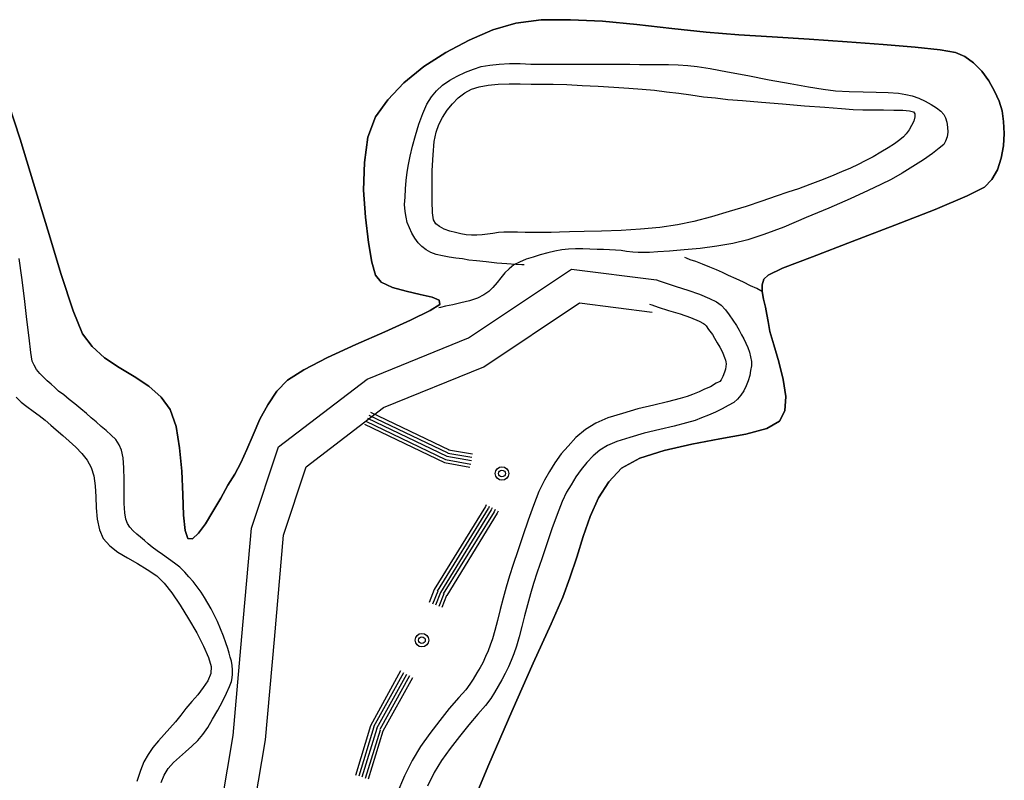
# Model space of a CAD drawing. Extents: x 8687638 to 8704373, y 4709913 to 4740660.
# Drawn here: x 8702337 to 8702437, y 4739943 to 4740020 of the extents above; entities that cross this region are included whole.
import ezdxf

# ---------------------------------------------------------------- set-up
doc = ezdxf.new("R2010")
doc.units = 0
doc.header["$MEASUREMENT"] = 0
doc.linetypes.add('CONTI', pattern=[0])
doc.layers.add('SIT_LDEFAULT', color=132, linetype='CONTI')

msp = doc.modelspace()

# ---------------------------------------------------------------- linework, layer by layer
at = {"layer": 'SIT_LDEFAULT', "color": 32}
for p, q in [((8702387.11, 4740019.86), (8702389.68, 4740020.2)), ((8702389.68, 4740020.2), (8702387.11, 4740019.86)), ((8702389.68, 4740020.2), (8702392.67, 4740020.2)), ((8702392.67, 4740020.2), (8702389.68, 4740020.2)), ((8702392.67, 4740020.2), (8702395.96, 4740020.05)), ((8702395.96, 4740020.05), (8702392.67, 4740020.2)), ((8702384.78, 4740019.17), (8702387.11, 4740019.86)), ((8702387.11, 4740019.86), (8702384.78, 4740019.17)), ((8702395.96, 4740020.05), (8702399.45, 4740019.71)), ((8702399.45, 4740019.71), (8702395.96, 4740020.05)), ((8702399.45, 4740019.71), (8702403.01, 4740019.32)), ((8702403.01, 4740019.32), (8702399.45, 4740019.71)), ((8702403.01, 4740019.32), (8702406.53, 4740018.94)), ((8702406.53, 4740018.94), (8702403.01, 4740019.32)), ((8702382.36, 4740018.13), (8702384.78, 4740019.17)), ((8702384.78, 4740019.17), (8702382.36, 4740018.13)), ((8702406.53, 4740018.94), (8702409.83, 4740018.67)), ((8702409.83, 4740018.67), (8702406.53, 4740018.94)), ((8702409.83, 4740018.67), (8702413.24, 4740018.44)), ((8702413.24, 4740018.44), (8702409.83, 4740018.67)), ((8702413.24, 4740018.44), (8702417.03, 4740018.21)), ((8702417.03, 4740018.21), (8702413.24, 4740018.44)), ((8702417.03, 4740018.21), (8702420.9, 4740017.94)), ((8702420.9, 4740017.94), (8702417.03, 4740018.21)), ((8702379.99, 4740016.87), (8702382.36, 4740018.13)), ((8702382.36, 4740018.13), (8702379.99, 4740016.87)), ((8702420.9, 4740017.94), (8702424.57, 4740017.68)), ((8702424.57, 4740017.68), (8702420.9, 4740017.94)), ((8702424.57, 4740017.68), (8702427.83, 4740017.41)), ((8702427.83, 4740017.41), (8702424.57, 4740017.68)), ((8702427.83, 4740017.41), (8702430.36, 4740017.14)), ((8702430.36, 4740017.14), (8702427.83, 4740017.41)), ((8702377.73, 4740015.42), (8702379.99, 4740016.87)), ((8702379.99, 4740016.87), (8702377.73, 4740015.42)), ((8702430.36, 4740017.14), (8702431.93, 4740016.87)), ((8702431.93, 4740016.87), (8702430.36, 4740017.14)), ((8702431.93, 4740016.87), (8702432.89, 4740016.45)), ((8702432.89, 4740016.45), (8702431.93, 4740016.87)), ((8702432.89, 4740016.45), (8702433.77, 4740015.8)), ((8702433.77, 4740015.8), (8702432.89, 4740016.45)), ((8702375.7, 4740013.77), (8702377.73, 4740015.42)), ((8702377.73, 4740015.42), (8702375.7, 4740013.77)), ((8702382.79, 4740015.15), (8702383.59, 4740015.42)), ((8702383.59, 4740015.42), (8702384.47, 4740015.57)), ((8702384.47, 4740015.57), (8702385.43, 4740015.68)), ((8702385.43, 4740015.68), (8702386.46, 4740015.72)), ((8702386.46, 4740015.72), (8702387.54, 4740015.72)), ((8702387.54, 4740015.72), (8702388.65, 4740015.68)), ((8702388.65, 4740015.68), (8702389.72, 4740015.68)), ((8702389.72, 4740015.68), (8702390.79, 4740015.68)), ((8702390.79, 4740015.68), (8702391.83, 4740015.68)), ((8702391.83, 4740015.68), (8702392.97, 4740015.68)), ((8702392.97, 4740015.68), (8702394.16, 4740015.68)), ((8702394.16, 4740015.68), (8702395.39, 4740015.68)), ((8702395.39, 4740015.68), (8702396.54, 4740015.68)), ((8702396.54, 4740015.68), (8702397.69, 4740015.68)), ((8702397.69, 4740015.68), (8702398.72, 4740015.68)), ((8702398.72, 4740015.68), (8702399.72, 4740015.65)), ((8702399.72, 4740015.65), (8702400.67, 4740015.65)), ((8702400.67, 4740015.65), (8702401.67, 4740015.65)), ((8702401.67, 4740015.65), (8702402.67, 4740015.65)), ((8702402.67, 4740015.65), (8702403.66, 4740015.61)), ((8702403.66, 4740015.61), (8702404.66, 4740015.53)), ((8702404.66, 4740015.53), (8702405.61, 4740015.42)), ((8702405.61, 4740015.42), (8702406.92, 4740015.22)), ((8702406.92, 4740015.22), (8702408.68, 4740014.88)), ((8702433.77, 4740015.8), (8702434.61, 4740014.96)), ((8702434.61, 4740014.96), (8702433.77, 4740015.8)), ((8702380.37, 4740014.04), (8702381.14, 4740014.46)), ((8702381.14, 4740014.46), (8702381.98, 4740014.84)), ((8702381.98, 4740014.84), (8702382.79, 4740015.15)), ((8702408.68, 4740014.88), (8702410.75, 4740014.5)), ((8702410.75, 4740014.5), (8702412.93, 4740014.07)), ((8702434.61, 4740014.96), (8702435.34, 4740013.96)), ((8702435.34, 4740013.96), (8702434.61, 4740014.96)), ((8702374.05, 4740012.04), (8702375.7, 4740013.77)), ((8702375.7, 4740013.77), (8702374.05, 4740012.04)), ((8702379.03, 4740012.96), (8702379.65, 4740013.54)), ((8702379.65, 4740013.54), (8702380.37, 4740014.04)), ((8702382.59, 4740013.12), (8702383.36, 4740013.35)), ((8702383.36, 4740013.35), (8702384.28, 4740013.54)), ((8702384.28, 4740013.54), (8702385.31, 4740013.62)), ((8702385.31, 4740013.62), (8702386.43, 4740013.65)), ((8702386.43, 4740013.65), (8702387.57, 4740013.65)), ((8702387.57, 4740013.65), (8702388.68, 4740013.62)), ((8702388.68, 4740013.62), (8702389.76, 4740013.62)), ((8702389.76, 4740013.62), (8702390.91, 4740013.62)), ((8702390.91, 4740013.62), (8702392.32, 4740013.58)), ((8702392.32, 4740013.58), (8702393.86, 4740013.5)), ((8702393.86, 4740013.5), (8702395.5, 4740013.42)), ((8702395.5, 4740013.42), (8702397.11, 4740013.31)), ((8702397.11, 4740013.31), (8702398.64, 4740013.23)), ((8702398.64, 4740013.23), (8702399.98, 4740013.12)), ((8702412.93, 4740014.07), (8702415.08, 4740013.69)), ((8702415.08, 4740013.69), (8702416.95, 4740013.35)), ((8702416.95, 4740013.35), (8702418.45, 4740013.12)), ((8702435.34, 4740013.96), (8702435.91, 4740012.93)), ((8702435.91, 4740012.93), (8702435.34, 4740013.96)), ((8702378.04, 4740011.59), (8702378.5, 4740012.35)), ((8702378.5, 4740012.35), (8702379.03, 4740012.96)), ((8702380.64, 4740011.62), (8702381.25, 4740012.24)), ((8702381.25, 4740012.24), (8702381.91, 4740012.73)), ((8702381.91, 4740012.73), (8702382.59, 4740013.12)), ((8702399.98, 4740013.12), (8702401.25, 4740013)), ((8702401.25, 4740013), (8702402.47, 4740012.85)), ((8702402.47, 4740012.85), (8702403.74, 4740012.7)), ((8702403.74, 4740012.7), (8702404.96, 4740012.54)), ((8702404.96, 4740012.54), (8702406.23, 4740012.35)), ((8702406.23, 4740012.35), (8702407.45, 4740012.24)), ((8702407.45, 4740012.24), (8702408.72, 4740012.08)), ((8702418.45, 4740013.12), (8702419.71, 4740012.96)), ((8702419.71, 4740012.96), (8702421.09, 4740012.89)), ((8702421.09, 4740012.89), (8702422.51, 4740012.85)), ((8702422.51, 4740012.85), (8702423.85, 4740012.81)), ((8702423.85, 4740012.81), (8702425.07, 4740012.77)), ((8702425.07, 4740012.77), (8702426.11, 4740012.7)), ((8702426.11, 4740012.7), (8702426.87, 4740012.58)), ((8702426.87, 4740012.58), (8702427.52, 4740012.43)), ((8702427.52, 4740012.43), (8702428.18, 4740012.2)), ((8702428.18, 4740012.2), (8702428.83, 4740011.89)), ((8702435.91, 4740012.93), (8702436.37, 4740011.89)), ((8702436.37, 4740011.89), (8702435.91, 4740012.93)), ((8702335.41, 4740011.66), (8702336.59, 4740008.02)), ((8702336.59, 4740008.02), (8702335.41, 4740011.66)), ((8702372.79, 4740010.28), (8702374.05, 4740012.04)), ((8702374.05, 4740012.04), (8702372.79, 4740010.28)), ((8702377.62, 4740010.63), (8702378.04, 4740011.59)), ((8702380.11, 4740010.97), (8702380.64, 4740011.62)), ((8702408.72, 4740012.08), (8702410.21, 4740011.97)), ((8702410.21, 4740011.97), (8702412.16, 4740011.78)), ((8702412.16, 4740011.78), (8702414.31, 4740011.62)), ((8702414.31, 4740011.62), (8702416.53, 4740011.43)), ((8702416.53, 4740011.43), (8702418.6, 4740011.28)), ((8702418.6, 4740011.28), (8702420.32, 4740011.16)), ((8702420.32, 4740011.16), (8702421.51, 4740011.05)), ((8702428.83, 4740011.89), (8702429.44, 4740011.55)), ((8702429.44, 4740011.55), (8702429.98, 4740011.2)), ((8702429.98, 4740011.2), (8702430.44, 4740010.86)), ((8702436.37, 4740011.89), (8702436.68, 4740010.9)), ((8702436.68, 4740010.9), (8702436.37, 4740011.89)), ((8702372.02, 4740008.21), (8702372.79, 4740010.28)), ((8702372.79, 4740010.28), (8702372.02, 4740008.21)), ((8702377.23, 4740009.55), (8702377.62, 4740010.63)), ((8702379.26, 4740009.52), (8702379.65, 4740010.24)), ((8702379.65, 4740010.24), (8702380.11, 4740010.97)), ((8702421.51, 4740011.05), (8702422.47, 4740011.01)), ((8702422.47, 4740011.01), (8702423.54, 4740011.01)), ((8702423.54, 4740011.01), (8702424.61, 4740011.01)), ((8702424.61, 4740011.01), (8702425.65, 4740010.97)), ((8702425.65, 4740010.97), (8702426.57, 4740010.97)), ((8702426.57, 4740010.97), (8702427.26, 4740010.9)), ((8702427.26, 4740010.9), (8702427.64, 4740010.82)), ((8702427.64, 4740010.82), (8702427.79, 4740010.59)), ((8702427.79, 4740010.28), (8702427.68, 4740009.86)), ((8702427.79, 4740010.59), (8702427.79, 4740010.28)), ((8702430.44, 4740010.86), (8702430.74, 4740010.55)), ((8702430.74, 4740010.55), (8702430.93, 4740010.21)), ((8702430.93, 4740010.21), (8702431.05, 4740009.75)), ((8702436.68, 4740010.9), (8702436.83, 4740009.82)), ((8702436.83, 4740009.82), (8702436.68, 4740010.9)), ((8702376.89, 4740008.41), (8702377.23, 4740009.55)), ((8702378.99, 4740008.75), (8702379.26, 4740009.52)), ((8702427.45, 4740009.4), (8702427.22, 4740008.98)), ((8702427.68, 4740009.86), (8702427.45, 4740009.4)), ((8702431.05, 4740009.75), (8702431.12, 4740009.25)), ((8702431.12, 4740009.25), (8702431.16, 4740008.75)), ((8702436.83, 4740009.82), (8702436.91, 4740008.6)), ((8702436.91, 4740008.6), (8702436.83, 4740009.82)), ((8702371.68, 4740005.65), (8702372.02, 4740008.21)), ((8702372.02, 4740008.21), (8702371.68, 4740005.65)), ((8702376.58, 4740007.3), (8702376.89, 4740008.41)), ((8702378.8, 4740007.79), (8702378.99, 4740008.75)), ((8702426.64, 4740008.25), (8702426.26, 4740007.95)), ((8702426.91, 4740008.56), (8702426.64, 4740008.25)), ((8702427.22, 4740008.98), (8702426.91, 4740008.56)), ((8702431.09, 4740008.25), (8702430.93, 4740007.83)), ((8702431.16, 4740008.75), (8702431.09, 4740008.25)), ((8702436.91, 4740008.6), (8702436.83, 4740007.33)), ((8702436.83, 4740007.33), (8702436.91, 4740008.6)), ((8702336.59, 4740008.02), (8702337.93, 4740003.54)), ((8702337.93, 4740003.54), (8702336.59, 4740008.02)), ((8702376.35, 4740006.3), (8702376.58, 4740007.3)), ((8702378.69, 4740006.41), (8702378.8, 4740007.79)), ((8702425.07, 4740007.14), (8702424.31, 4740006.68)), ((8702425.72, 4740007.56), (8702425.07, 4740007.14)), ((8702426.26, 4740007.95), (8702425.72, 4740007.56)), ((8702430.74, 4740007.49), (8702430.28, 4740007.1)), ((8702430.93, 4740007.83), (8702430.74, 4740007.49)), ((8702436.83, 4740007.33), (8702436.6, 4740006.07)), ((8702436.6, 4740006.07), (8702436.83, 4740007.33)), ((8702376.16, 4740005.42), (8702376.35, 4740006.3)), ((8702378.57, 4740004.84), (8702378.69, 4740006.41)), ((8702423.54, 4740006.22), (8702422.74, 4740005.8)), ((8702424.31, 4740006.68), (8702423.54, 4740006.22)), ((8702429.59, 4740006.57), (8702428.67, 4740005.92)), ((8702430.28, 4740007.1), (8702429.59, 4740006.57)), ((8702371.6, 4740002.81), (8702371.68, 4740005.65)), ((8702371.68, 4740005.65), (8702371.6, 4740002.81)), ((8702376.04, 4740004.65), (8702376.16, 4740005.42)), ((8702422.01, 4740005.42), (8702421.24, 4740005.07)), ((8702422.74, 4740005.8), (8702422.01, 4740005.42)), ((8702427.6, 4740005.23), (8702426.49, 4740004.54)), ((8702428.67, 4740005.92), (8702427.6, 4740005.23)), ((8702436.6, 4740006.07), (8702436.22, 4740004.88)), ((8702436.22, 4740004.88), (8702436.6, 4740006.07)), ((8702375.93, 4740003.81), (8702376.04, 4740004.65)), ((8702378.57, 4740003.2), (8702378.57, 4740004.84)), ((8702419.29, 4740004.23), (8702418.18, 4740003.81)), ((8702420.32, 4740004.69), (8702419.29, 4740004.23)), ((8702421.24, 4740005.07), (8702420.32, 4740004.69)), ((8702426.49, 4740004.54), (8702425.38, 4740003.92)), ((8702436.22, 4740004.88), (8702435.64, 4740003.89)), ((8702435.64, 4740003.89), (8702436.22, 4740004.88)), ((8702337.93, 4740003.54), (8702339.39, 4739998.75)), ((8702339.39, 4739998.75), (8702337.93, 4740003.54)), ((8702375.85, 4740002.97), (8702375.93, 4740003.81)), ((8702378.57, 4740001.7), (8702378.57, 4740003.2)), ((8702417.07, 4740003.39), (8702415.92, 4740002.97)), ((8702418.18, 4740003.81), (8702417.07, 4740003.39)), ((8702424.31, 4740003.39), (8702423.04, 4740002.78)), ((8702425.38, 4740003.92), (8702424.31, 4740003.39)), ((8702435.64, 4740003.89), (8702434.88, 4740003.12)), ((8702434.88, 4740003.12), (8702435.64, 4740003.89)), ((8702371.79, 4740000.06), (8702371.6, 4740002.81)), ((8702371.6, 4740002.81), (8702371.79, 4740000.06)), ((8702375.78, 4740001.36), (8702375.82, 4740002.12)), ((8702375.82, 4740002.12), (8702375.85, 4740002.97)), ((8702413.66, 4740002.2), (8702412.2, 4740001.7)), ((8702414.85, 4740002.62), (8702413.66, 4740002.2)), ((8702415.92, 4740002.97), (8702414.85, 4740002.62)), ((8702423.04, 4740002.78), (8702421.2, 4740001.93)), ((8702433.12, 4740002.24), (8702429.86, 4740000.86)), ((8702429.86, 4740000.86), (8702433.12, 4740002.24)), ((8702434.88, 4740003.12), (8702433.12, 4740002.24)), ((8702433.12, 4740002.24), (8702434.88, 4740003.12)), ((8702375.82, 4740000.63), (8702375.78, 4740001.36)), ((8702378.61, 4740000.52), (8702378.57, 4740001.7)), ((8702410.59, 4740001.17), (8702408.87, 4740000.63)), ((8702412.2, 4740001.7), (8702410.59, 4740001.17)), ((8702421.2, 4740001.93), (8702419.02, 4740000.98)), ((8702375.93, 4740000.06), (8702375.82, 4740000.63)), ((8702378.73, 4739999.79), (8702378.61, 4740000.52)), ((8702408.87, 4740000.63), (8702407.07, 4740000.09)), ((8702419.02, 4740000.98), (8702416.72, 4740000.02)), ((8702429.86, 4740000.86), (8702425.76, 4739999.25)), ((8702425.76, 4739999.25), (8702429.86, 4740000.86)), ((8702372.1, 4739997.49), (8702371.79, 4740000.06)), ((8702371.79, 4740000.06), (8702372.1, 4739997.49)), ((8702376.04, 4739999.52), (8702375.93, 4740000.06)), ((8702376.27, 4739998.98), (8702376.04, 4739999.52)), ((8702378.96, 4739999.4), (8702378.73, 4739999.79)), ((8702379.34, 4739999.1), (8702378.96, 4739999.4)), ((8702403.58, 4739999.29), (8702401.78, 4739999.02)), ((8702405.27, 4739999.63), (8702403.58, 4739999.29)), ((8702407.07, 4740000.09), (8702405.27, 4739999.63)), ((8702416.72, 4740000.02), (8702414.42, 4739999.06)), ((8702425.76, 4739999.25), (8702421.4, 4739997.57)), ((8702421.4, 4739997.57), (8702425.76, 4739999.25)), ((8702339.39, 4739998.75), (8702340.77, 4739994.23)), ((8702340.77, 4739994.23), (8702339.39, 4739998.75)), ((8702376.5, 4739998.45), (8702376.27, 4739998.98)), ((8702376.81, 4739997.91), (8702376.5, 4739998.45)), ((8702379.8, 4739998.83), (8702379.34, 4739999.1)), ((8702380.37, 4739998.64), (8702379.8, 4739998.83)), ((8702380.95, 4739998.49), (8702380.37, 4739998.64)), ((8702381.52, 4739998.37), (8702380.95, 4739998.49)), ((8702382.06, 4739998.26), (8702381.52, 4739998.37)), ((8702382.59, 4739998.22), (8702382.06, 4739998.26)), ((8702383.13, 4739998.22), (8702382.59, 4739998.22)), ((8702383.67, 4739998.26), (8702383.13, 4739998.22)), ((8702384.24, 4739998.33), (8702383.67, 4739998.26)), ((8702384.78, 4739998.41), (8702384.24, 4739998.33)), ((8702385.35, 4739998.49), (8702384.78, 4739998.41)), ((8702385.89, 4739998.52), (8702385.35, 4739998.49)), ((8702386.54, 4739998.52), (8702385.89, 4739998.52)), ((8702387.27, 4739998.52), (8702386.54, 4739998.52)), ((8702388.07, 4739998.49), (8702387.27, 4739998.52)), ((8702388.95, 4739998.49), (8702388.07, 4739998.49)), ((8702389.83, 4739998.49), (8702388.95, 4739998.49)), ((8702390.71, 4739998.49), (8702389.83, 4739998.49)), ((8702391.56, 4739998.52), (8702390.71, 4739998.49)), ((8702392.59, 4739998.56), (8702391.56, 4739998.52)), ((8702394.09, 4739998.6), (8702392.59, 4739998.56)), ((8702395.85, 4739998.64), (8702394.09, 4739998.6)), ((8702397.84, 4739998.72), (8702395.85, 4739998.64)), ((8702399.83, 4739998.83), (8702397.84, 4739998.72)), ((8702401.78, 4739999.02), (8702399.83, 4739998.83)), ((8702412.39, 4739998.29), (8702410.75, 4739997.76)), ((8702414.42, 4739999.06), (8702412.39, 4739998.29)), ((8702372.44, 4739995.46), (8702372.1, 4739997.49)), ((8702372.1, 4739997.49), (8702372.44, 4739995.46)), ((8702377.16, 4739997.45), (8702376.81, 4739997.91)), ((8702377.54, 4739997.07), (8702377.16, 4739997.45)), ((8702407.61, 4739997.11), (8702405.92, 4739996.88)), ((8702409.25, 4739997.37), (8702407.61, 4739997.11)), ((8702410.75, 4739997.76), (8702409.25, 4739997.37)), ((8702421.4, 4739997.57), (8702417.37, 4739996.03)), ((8702417.37, 4739996.03), (8702421.4, 4739997.57)), ((8702377.96, 4739996.72), (8702377.54, 4739997.07)), ((8702378.46, 4739996.46), (8702377.96, 4739996.72)), ((8702378.99, 4739996.26), (8702378.46, 4739996.46)), ((8702379.65, 4739996.11), (8702378.99, 4739996.26)), ((8702380.3, 4739996), (8702379.65, 4739996.11)), ((8702389.6, 4739996.23), (8702388.88, 4739996)), ((8702390.37, 4739996.42), (8702389.6, 4739996.23)), ((8702391.1, 4739996.61), (8702390.37, 4739996.42)), ((8702391.79, 4739996.72), (8702391.1, 4739996.61)), ((8702392.48, 4739996.8), (8702391.79, 4739996.72)), ((8702393.2, 4739996.84), (8702392.48, 4739996.8)), ((8702393.93, 4739996.84), (8702393.2, 4739996.84)), ((8702394.66, 4739996.8), (8702393.93, 4739996.84)), ((8702395.39, 4739996.76), (8702394.66, 4739996.8)), ((8702396.04, 4739996.76), (8702395.39, 4739996.76)), ((8702396.65, 4739996.72), (8702396.04, 4739996.76)), ((8702397.26, 4739996.69), (8702396.65, 4739996.72)), ((8702397.84, 4739996.65), (8702397.26, 4739996.69)), ((8702398.41, 4739996.57), (8702397.84, 4739996.65)), ((8702399.03, 4739996.49), (8702398.41, 4739996.57)), ((8702399.6, 4739996.46), (8702399.03, 4739996.49)), ((8702400.18, 4739996.46), (8702399.6, 4739996.46)), ((8702400.75, 4739996.46), (8702400.18, 4739996.46)), ((8702401.59, 4739996.53), (8702400.75, 4739996.46)), ((8702402.78, 4739996.61), (8702401.59, 4739996.53)), ((8702404.27, 4739996.72), (8702402.78, 4739996.61)), ((8702405.92, 4739996.88), (8702404.27, 4739996.72)), ((8702336.75, 4739993.93), (8702336.48, 4739995.84)), ((8702372.79, 4739994.16), (8702372.44, 4739995.46)), ((8702372.44, 4739995.46), (8702372.79, 4739994.16)), ((8702380.99, 4739995.88), (8702380.3, 4739996)), ((8702381.68, 4739995.8), (8702380.99, 4739995.88)), ((8702382.33, 4739995.69), (8702381.68, 4739995.8)), ((8702383.09, 4739995.61), (8702382.33, 4739995.69)), ((8702384.09, 4739995.5), (8702383.09, 4739995.61)), ((8702385.16, 4739995.38), (8702384.09, 4739995.5)), ((8702386.2, 4739995.31), (8702385.16, 4739995.38)), ((8702387.11, 4739995.23), (8702386.2, 4739995.31)), ((8702386.92, 4739995.19), (8702386.43, 4739994.81)), ((8702387.5, 4739995.46), (8702386.92, 4739995.19)), ((8702387.73, 4739995.19), (8702387.11, 4739995.23)), ((8702388.15, 4739995.77), (8702387.5, 4739995.46)), ((8702387.96, 4739995.19), (8702387.73, 4739995.19)), ((8702388.88, 4739996), (8702388.15, 4739995.77)), ((8702404.5, 4739995.88), (8702404.35, 4739995.96)), ((8702404.89, 4739995.73), (8702404.5, 4739995.88)), ((8702405.46, 4739995.54), (8702404.89, 4739995.73)), ((8702406.15, 4739995.27), (8702405.46, 4739995.54)), ((8702406.88, 4739994.96), (8702406.15, 4739995.27)), ((8702417.37, 4739996.03), (8702414.31, 4739994.85)), ((8702414.31, 4739994.85), (8702417.37, 4739996.03)), ((8702340.77, 4739994.23), (8702341.99, 4739990.52)), ((8702341.99, 4739990.52), (8702340.77, 4739994.23)), ((8702373.4, 4739993.43), (8702372.79, 4739994.16)), ((8702372.79, 4739994.16), (8702373.4, 4739993.43)), ((8702382.29, 4739987.76), (8702392.78, 4739994.77)), ((8702386, 4739994.39), (8702385.58, 4739993.89)), ((8702386.43, 4739994.81), (8702386, 4739994.39)), ((8702392.78, 4739994.77), (8702401.44, 4739993.66)), ((8702407.57, 4739994.69), (8702406.88, 4739994.96)), ((8702408.18, 4739994.43), (8702407.57, 4739994.69)), ((8702408.79, 4739994.12), (8702408.18, 4739994.43)), ((8702409.56, 4739993.77), (8702408.79, 4739994.12)), ((8702412.82, 4739994.16), (8702412.39, 4739993.74)), ((8702412.39, 4739993.74), (8702412.82, 4739994.16)), ((8702414.31, 4739994.85), (8702412.82, 4739994.16)), ((8702412.82, 4739994.16), (8702414.31, 4739994.85)), ((8702337.01, 4739991.78), (8702336.75, 4739993.93)), ((8702374.55, 4739992.89), (8702373.4, 4739993.43)), ((8702373.4, 4739993.43), (8702374.55, 4739992.89)), ((8702385.2, 4739993.39), (8702384.78, 4739992.89)), ((8702385.58, 4739993.89), (8702385.2, 4739993.39)), ((8702401.44, 4739993.66), (8702401.71, 4739993.58)), ((8702401.71, 4739993.58), (8702402.44, 4739993.35)), ((8702402.44, 4739993.35), (8702403.47, 4739993.01)), ((8702410.33, 4739993.43), (8702409.56, 4739993.77)), ((8702411.05, 4739993.05), (8702410.33, 4739993.43)), ((8702412.39, 4739993.74), (8702412.24, 4739993.16)), ((8702412.24, 4739993.16), (8702412.39, 4739993.74)), ((8702412.24, 4739993.16), (8702412.24, 4739992.47)), ((8702412.24, 4739992.47), (8702412.24, 4739993.16)), ((8702375.93, 4739992.51), (8702374.55, 4739992.89)), ((8702374.55, 4739992.89), (8702375.93, 4739992.51)), ((8702377.35, 4739992.17), (8702375.93, 4739992.51)), ((8702375.93, 4739992.51), (8702377.35, 4739992.17)), ((8702378.57, 4739991.9), (8702377.35, 4739992.17)), ((8702377.35, 4739992.17), (8702378.57, 4739991.9)), ((8702383.86, 4739992.13), (8702383.21, 4739991.82)), ((8702384.36, 4739992.47), (8702383.86, 4739992.13)), ((8702384.78, 4739992.89), (8702384.36, 4739992.47)), ((8702403.47, 4739993.01), (8702404.66, 4739992.63)), ((8702404.66, 4739992.63), (8702405.84, 4739992.2)), ((8702405.84, 4739992.2), (8702406.84, 4739991.78)), ((8702411.67, 4739992.78), (8702411.05, 4739993.05)), ((8702412.09, 4739992.55), (8702411.67, 4739992.78)), ((8702412.24, 4739992.47), (8702412.09, 4739992.55)), ((8702412.24, 4739992.47), (8702412.36, 4739991.71)), ((8702412.36, 4739991.71), (8702412.24, 4739992.47)), ((8702337.28, 4739989.64), (8702337.01, 4739991.78)), ((8702378.38, 4739990.56), (8702379.38, 4739991.17)), ((8702379.38, 4739991.17), (8702378.38, 4739990.56)), ((8702379.3, 4739991.59), (8702378.57, 4739991.9)), ((8702378.57, 4739991.9), (8702379.3, 4739991.59)), ((8702379.38, 4739991.17), (8702379.3, 4739991.59)), ((8702379.3, 4739991.59), (8702379.38, 4739991.17)), ((8702380.68, 4739991.13), (8702379.95, 4739990.98)), ((8702381.52, 4739991.32), (8702380.68, 4739991.13)), ((8702382.4, 4739991.55), (8702381.52, 4739991.32)), ((8702383.21, 4739991.82), (8702382.4, 4739991.55)), ((8702383.86, 4739984.81), (8702393.59, 4739991.32)), ((8702393.59, 4739991.32), (8702401.02, 4739990.37)), ((8702400.75, 4739991.21), (8702400.98, 4739991.13)), ((8702400.98, 4739991.13), (8702401.63, 4739990.9)), ((8702406.84, 4739991.78), (8702407.57, 4739991.44)), ((8702407.57, 4739991.44), (8702408.03, 4739991.09)), ((8702408.03, 4739991.09), (8702408.49, 4739990.63)), ((8702412.36, 4739991.71), (8702412.55, 4739990.9)), ((8702412.55, 4739990.9), (8702412.36, 4739991.71)), ((8702341.99, 4739990.52), (8702342.95, 4739988.18)), ((8702342.95, 4739988.18), (8702341.99, 4739990.52)), ((8702376.39, 4739989.56), (8702378.38, 4739990.56)), ((8702378.38, 4739990.56), (8702376.39, 4739989.56)), ((8702379.45, 4739990.86), (8702379.26, 4739990.82)), ((8702379.95, 4739990.98), (8702379.45, 4739990.86)), ((8702401.63, 4739990.9), (8702402.67, 4739990.56)), ((8702402.67, 4739990.56), (8702403.85, 4739990.21)), ((8702403.85, 4739990.21), (8702404.93, 4739989.83)), ((8702408.49, 4739990.63), (8702408.87, 4739990.1)), ((8702408.87, 4739990.1), (8702409.25, 4739989.56)), ((8702412.55, 4739990.9), (8702412.7, 4739990.14)), ((8702412.7, 4739990.14), (8702412.55, 4739990.9)), ((8702412.7, 4739990.14), (8702412.82, 4739989.41)), ((8702412.82, 4739989.41), (8702412.7, 4739990.14)), ((8702337.51, 4739987.76), (8702337.28, 4739989.64)), ((8702373.75, 4739988.37), (8702376.39, 4739989.56)), ((8702376.39, 4739989.56), (8702373.75, 4739988.37)), ((8702404.93, 4739989.83), (8702405.81, 4739989.45)), ((8702405.81, 4739989.45), (8702406.23, 4739989.22)), ((8702406.23, 4739989.22), (8702406.34, 4739989.14)), ((8702406.34, 4739989.14), (8702406.53, 4739988.99)), ((8702409.25, 4739989.56), (8702409.6, 4739989.02)), ((8702412.82, 4739989.41), (8702413.01, 4739988.41)), ((8702413.01, 4739988.41), (8702412.82, 4739989.41)), ((8702342.95, 4739988.18), (8702343.91, 4739986.88)), ((8702343.91, 4739986.88), (8702342.95, 4739988.18)), ((8702370.8, 4739987.07), (8702373.75, 4739988.37)), ((8702373.75, 4739988.37), (8702370.8, 4739987.07)), ((8702406.53, 4739988.99), (8702406.76, 4739988.6)), ((8702406.76, 4739988.6), (8702407.15, 4739988.11)), ((8702407.15, 4739988.11), (8702407.38, 4739987.72)), ((8702409.6, 4739989.02), (8702409.87, 4739988.53)), ((8702409.87, 4739988.53), (8702410.13, 4739988.07)), ((8702410.13, 4739988.07), (8702410.36, 4739987.65)), ((8702413.01, 4739988.41), (8702413.43, 4739987.03)), ((8702413.43, 4739987.03), (8702413.01, 4739988.41)), ((8702337.67, 4739986.27), (8702337.51, 4739987.76)), ((8702367.92, 4739985.77), (8702370.8, 4739987.07)), ((8702370.8, 4739987.07), (8702367.92, 4739985.77)), ((8702371.95, 4739983.55), (8702382.29, 4739987.76)), ((8702407.38, 4739987.72), (8702407.64, 4739987.26)), ((8702407.64, 4739987.26), (8702407.91, 4739986.8)), ((8702410.36, 4739987.65), (8702410.56, 4739987.22)), ((8702410.56, 4739987.22), (8702410.75, 4739986.76)), ((8702337.82, 4739985.39), (8702337.67, 4739986.27)), ((8702343.91, 4739986.88), (8702345.17, 4739985.73)), ((8702345.17, 4739985.73), (8702343.91, 4739986.88)), ((8702407.91, 4739986.8), (8702408.07, 4739986.5)), ((8702408.07, 4739986.5), (8702408.22, 4739986.19)), ((8702408.22, 4739986.19), (8702408.37, 4739985.77)), ((8702410.75, 4739986.76), (8702410.94, 4739986.31)), ((8702410.94, 4739986.31), (8702411.05, 4739985.81)), ((8702413.43, 4739987.03), (8702413.93, 4739985.31)), ((8702413.93, 4739985.31), (8702413.43, 4739987.03)), ((8702338.01, 4739984.96), (8702337.82, 4739985.39)), ((8702345.17, 4739985.73), (8702346.67, 4739984.73)), ((8702346.67, 4739984.73), (8702345.17, 4739985.73)), ((8702365.51, 4739984.5), (8702367.92, 4739985.77)), ((8702367.92, 4739985.77), (8702365.51, 4739984.5)), ((8702408.37, 4739985.77), (8702408.49, 4739985.5)), ((8702408.49, 4739985.5), (8702408.53, 4739985.31)), ((8702408.53, 4739985.31), (8702408.56, 4739985.12)), ((8702408.56, 4739985.12), (8702408.53, 4739984.85)), ((8702411.05, 4739985.81), (8702411.13, 4739985.35)), ((8702411.13, 4739985.35), (8702411.13, 4739984.89)), ((8702413.93, 4739985.31), (8702414.35, 4739983.51)), ((8702414.35, 4739983.51), (8702413.93, 4739985.31)), ((8702338.24, 4739984.54), (8702338.01, 4739984.96)), ((8702338.58, 4739984.12), (8702338.24, 4739984.54)), ((8702338.93, 4739983.78), (8702338.58, 4739984.12)), ((8702346.67, 4739984.73), (8702348.2, 4739983.82)), ((8702348.2, 4739983.82), (8702346.67, 4739984.73)), ((8702363.83, 4739983.43), (8702365.51, 4739984.5)), ((8702365.51, 4739984.5), (8702363.83, 4739983.43)), ((8702373.63, 4739980.64), (8702383.86, 4739984.81)), ((8702408.37, 4739984.27), (8702408.22, 4739983.82)), ((8702408.49, 4739984.58), (8702408.37, 4739984.27)), ((8702408.53, 4739984.85), (8702408.49, 4739984.58)), ((8702411.05, 4739984.43), (8702410.98, 4739983.93)), ((8702411.13, 4739984.89), (8702411.05, 4739984.43)), ((8702339.35, 4739983.39), (8702338.93, 4739983.78)), ((8702339.73, 4739983.05), (8702339.35, 4739983.39)), ((8702340.12, 4739982.7), (8702339.73, 4739983.05)), ((8702348.2, 4739983.82), (8702349.69, 4739982.82)), ((8702349.69, 4739982.82), (8702348.2, 4739983.82)), ((8702362.75, 4739982.32), (8702363.83, 4739983.43)), ((8702363.83, 4739983.43), (8702362.75, 4739982.32)), ((8702362.91, 4739976.65), (8702371.95, 4739983.55)), ((8702407.53, 4739983.13), (8702406.96, 4739982.78)), ((8702407.84, 4739983.28), (8702407.53, 4739983.13)), ((8702407.91, 4739983.32), (8702407.84, 4739983.28)), ((8702408.03, 4739983.47), (8702407.91, 4739983.32)), ((8702408.1, 4739983.62), (8702408.03, 4739983.47)), ((8702408.22, 4739983.82), (8702408.1, 4739983.62)), ((8702410.79, 4739983.39), (8702410.59, 4739982.86)), ((8702410.98, 4739983.93), (8702410.79, 4739983.39)), ((8702414.35, 4739983.51), (8702414.62, 4739981.79)), ((8702414.62, 4739981.79), (8702414.35, 4739983.51)), ((8702340.5, 4739982.32), (8702340.12, 4739982.7)), ((8702341.04, 4739981.94), (8702340.5, 4739982.32)), ((8702349.69, 4739982.82), (8702350.96, 4739981.71)), ((8702350.96, 4739981.71), (8702349.69, 4739982.82)), ((8702361.83, 4739980.94), (8702362.75, 4739982.32)), ((8702362.75, 4739982.32), (8702361.83, 4739980.94)), ((8702405.81, 4739982.24), (8702405.12, 4739981.98)), ((8702406.34, 4739982.51), (8702405.81, 4739982.24)), ((8702406.96, 4739982.78), (8702406.34, 4739982.51)), ((8702410.36, 4739982.36), (8702410.06, 4739981.9)), ((8702410.59, 4739982.86), (8702410.36, 4739982.36)), ((8702336.17, 4739981.71), (8702336.67, 4739981.21)), ((8702336.67, 4739981.21), (8702337.28, 4739980.75)), ((8702341.57, 4739981.48), (8702341.04, 4739981.94)), ((8702342.15, 4739981.02), (8702341.57, 4739981.48)), ((8702350.96, 4739981.71), (8702351.88, 4739980.44)), ((8702351.88, 4739980.44), (8702350.96, 4739981.71)), ((8702402.59, 4739981.25), (8702401.17, 4739980.9)), ((8702403.85, 4739981.59), (8702402.59, 4739981.25)), ((8702404.58, 4739981.79), (8702403.85, 4739981.59)), ((8702405.12, 4739981.98), (8702404.58, 4739981.79)), ((8702409.33, 4739981.17), (8702408.76, 4739980.87)), ((8702409.71, 4739981.52), (8702409.33, 4739981.17)), ((8702410.06, 4739981.9), (8702409.71, 4739981.52)), ((8702414.62, 4739981.79), (8702414.54, 4739980.33)), ((8702414.54, 4739980.33), (8702414.62, 4739981.79)), ((8702337.28, 4739980.75), (8702337.9, 4739980.29)), ((8702337.9, 4739980.29), (8702338.51, 4739979.83)), ((8702342.76, 4739980.52), (8702342.15, 4739981.02)), ((8702343.33, 4739980.06), (8702342.76, 4739980.52)), ((8702343.83, 4739979.6), (8702343.33, 4739980.06)), ((8702351.88, 4739980.44), (8702352.49, 4739978.72)), ((8702352.49, 4739978.72), (8702351.88, 4739980.44)), ((8702361.03, 4739979.45), (8702361.83, 4739980.94)), ((8702361.83, 4739980.94), (8702361.03, 4739979.45)), ((8702365.74, 4739974.62), (8702373.63, 4739980.64)), ((8702372.29, 4739980.18), (8702380.3, 4739976.35)), ((8702397.99, 4739980.06), (8702396.5, 4739979.6)), ((8702399.56, 4739980.52), (8702397.99, 4739980.06)), ((8702401.17, 4739980.9), (8702399.56, 4739980.52)), ((8702407.45, 4739980.18), (8702406.76, 4739979.87)), ((8702408.14, 4739980.52), (8702407.45, 4739980.18)), ((8702408.76, 4739980.87), (8702408.14, 4739980.52)), ((8702414.54, 4739980.33), (8702414, 4739979.26)), ((8702414, 4739979.26), (8702414.54, 4739980.33)), ((8702338.51, 4739979.83), (8702339.12, 4739979.37)), ((8702339.12, 4739979.37), (8702339.7, 4739978.87)), ((8702344.33, 4739979.18), (8702343.83, 4739979.6)), ((8702344.83, 4739978.72), (8702344.33, 4739979.18)), ((8702360.34, 4739977.88), (8702361.03, 4739979.45)), ((8702361.03, 4739979.45), (8702360.34, 4739977.88)), ((8702371.83, 4739979.26), (8702379.95, 4739975.35)), ((8702371.98, 4739979.56), (8702380.07, 4739975.7)), ((8702372.14, 4739979.87), (8702380.18, 4739976.04)), ((8702395.27, 4739979.07), (8702394.2, 4739978.41)), ((8702396.5, 4739979.6), (8702395.27, 4739979.07)), ((8702404.5, 4739979.1), (8702403.24, 4739978.76)), ((8702405.38, 4739979.33), (8702404.5, 4739979.1)), ((8702406.04, 4739979.6), (8702405.38, 4739979.33)), ((8702406.76, 4739979.87), (8702406.04, 4739979.6)), ((8702414, 4739979.26), (8702412.7, 4739978.53)), ((8702412.7, 4739978.53), (8702414, 4739979.26)), ((8702339.7, 4739978.87), (8702340.27, 4739978.38)), ((8702340.27, 4739978.38), (8702340.92, 4739977.8)), ((8702345.36, 4739978.3), (8702344.83, 4739978.72)), ((8702345.86, 4739977.84), (8702345.36, 4739978.3)), ((8702352.49, 4739978.72), (8702352.83, 4739976.54)), ((8702352.83, 4739976.54), (8702352.49, 4739978.72)), ((8702371.68, 4739978.95), (8702379.84, 4739975.04)), ((8702394.2, 4739978.41), (8702393.24, 4739977.61)), ((8702400.21, 4739978.03), (8702398.72, 4739977.61)), ((8702401.78, 4739978.41), (8702400.21, 4739978.03)), ((8702403.24, 4739978.76), (8702401.78, 4739978.41)), ((8702412.7, 4739978.53), (8702410.56, 4739977.95)), ((8702410.56, 4739977.95), (8702412.7, 4739978.53)), ((8702340.92, 4739977.8), (8702341.57, 4739977.23)), ((8702341.57, 4739977.23), (8702342.26, 4739976.61)), ((8702346.32, 4739977.38), (8702345.86, 4739977.84)), ((8702346.67, 4739976.84), (8702346.32, 4739977.38)), ((8702359.69, 4739976.38), (8702360.34, 4739977.88)), ((8702360.34, 4739977.88), (8702359.69, 4739976.38)), ((8702393.24, 4739977.61), (8702392.44, 4739976.73)), ((8702397.42, 4739977.19), (8702396.46, 4739976.77)), ((8702398.72, 4739977.61), (8702397.42, 4739977.19)), ((8702407.91, 4739977.46), (8702405.04, 4739976.92)), ((8702405.04, 4739976.92), (8702407.91, 4739977.46)), ((8702410.56, 4739977.95), (8702407.91, 4739977.46)), ((8702407.91, 4739977.46), (8702410.56, 4739977.95)), ((8702342.26, 4739976.61), (8702342.87, 4739975.96)), ((8702346.93, 4739976.31), (8702346.67, 4739976.84)), ((8702347.09, 4739975.54), (8702346.93, 4739976.31)), ((8702352.83, 4739976.54), (8702353.06, 4739974.16)), ((8702353.06, 4739974.16), (8702352.83, 4739976.54)), ((8702359.08, 4739975.01), (8702359.69, 4739976.38)), ((8702359.69, 4739976.38), (8702359.08, 4739975.01)), ((8702360.15, 4739968.34), (8702362.91, 4739976.65)), ((8702380.26, 4739976.35), (8702382.71, 4739975.92)), ((8702392.44, 4739976.73), (8702391.75, 4739975.92)), ((8702395.69, 4739976.31), (8702395, 4739975.73)), ((8702396.46, 4739976.77), (8702395.69, 4739976.31)), ((8702402.24, 4739976.27), (8702399.75, 4739975.5)), ((8702399.75, 4739975.5), (8702402.24, 4739976.27)), ((8702405.04, 4739976.92), (8702402.24, 4739976.27)), ((8702402.24, 4739976.27), (8702405.04, 4739976.92)), ((8702342.87, 4739975.96), (8702343.41, 4739975.27)), ((8702343.41, 4739975.27), (8702343.83, 4739974.55)), ((8702347.16, 4739974.51), (8702347.09, 4739975.54)), ((8702379.84, 4739975.04), (8702382.44, 4739974.58)), ((8702379.95, 4739975.35), (8702382.52, 4739974.89)), ((8702380.07, 4739975.7), (8702382.59, 4739975.24)), ((8702380.18, 4739976), (8702382.63, 4739975.58)), ((8702391.75, 4739975.92), (8702391.1, 4739975.01)), ((8702394.35, 4739975.04), (8702393.78, 4739974.35)), ((8702395, 4739975.73), (8702394.35, 4739975.04)), ((8702399.75, 4739975.5), (8702397.88, 4739974.47)), ((8702397.88, 4739974.47), (8702399.75, 4739975.5)), ((8702343.83, 4739974.55), (8702344.1, 4739973.7)), ((8702347.2, 4739973.28), (8702347.16, 4739974.51)), ((8702353.06, 4739974.16), (8702353.18, 4739971.79)), ((8702353.18, 4739971.79), (8702353.06, 4739974.16)), ((8702358.46, 4739973.86), (8702359.08, 4739975.01)), ((8702359.08, 4739975.01), (8702358.46, 4739973.86)), ((8702363.44, 4739967.65), (8702365.74, 4739974.62)), ((8702390.56, 4739974.12), (8702390.03, 4739973.24)), ((8702391.1, 4739975.01), (8702390.56, 4739974.12)), ((8702393.78, 4739974.35), (8702393.24, 4739973.59)), ((8702397.88, 4739974.47), (8702396.58, 4739973.09)), ((8702396.58, 4739973.09), (8702397.88, 4739974.47)), ((8702344.1, 4739973.7), (8702344.22, 4739972.67)), ((8702347.2, 4739972.02), (8702347.2, 4739973.28)), ((8702357.77, 4739972.75), (8702358.46, 4739973.86)), ((8702358.46, 4739973.86), (8702357.77, 4739972.75)), ((8702390.03, 4739973.24), (8702389.45, 4739972.09)), ((8702393.24, 4739973.59), (8702392.75, 4739972.78)), ((8702396.58, 4739973.09), (8702395.54, 4739971.44)), ((8702395.54, 4739971.44), (8702396.58, 4739973.09)), ((8702344.22, 4739972.67), (8702344.29, 4739971.56)), ((8702347.2, 4739970.87), (8702347.2, 4739972.02)), ((8702357.05, 4739971.41), (8702357.77, 4739972.75)), ((8702357.77, 4739972.75), (8702357.05, 4739971.41)), ((8702389.45, 4739972.09), (8702388.91, 4739970.68)), ((8702392.29, 4739972.02), (8702391.83, 4739971.06)), ((8702392.75, 4739972.78), (8702392.29, 4739972.02)), ((8702344.29, 4739971.56), (8702344.33, 4739970.41)), ((8702353.18, 4739971.79), (8702353.25, 4739969.68)), ((8702353.25, 4739969.68), (8702353.18, 4739971.79)), ((8702356.24, 4739970.06), (8702357.05, 4739971.41)), ((8702357.05, 4739971.41), (8702356.24, 4739970.06)), ((8702391.83, 4739971.06), (8702391.33, 4739969.76)), ((8702395.54, 4739971.44), (8702394.7, 4739969.53)), ((8702394.7, 4739969.53), (8702395.54, 4739971.44)), ((8702344.33, 4739970.41), (8702344.44, 4739969.26)), ((8702347.24, 4739969.91), (8702347.2, 4739970.87)), ((8702355.48, 4739968.8), (8702356.24, 4739970.06)), ((8702356.24, 4739970.06), (8702355.48, 4739968.8)), ((8702384.01, 4739970.56), (8702378.8, 4739962.1)), ((8702384.28, 4739970.37), (8702379.11, 4739961.94)), ((8702384.59, 4739970.22), (8702379.45, 4739961.79)), ((8702384.89, 4739970.03), (8702379.72, 4739961.64)), ((8702384.09, 4739970.72), (8702384.01, 4739970.56)), ((8702384.39, 4739970.56), (8702384.32, 4739970.37)), ((8702384.7, 4739970.41), (8702384.59, 4739970.22)), ((8702385.01, 4739970.26), (8702384.89, 4739970.03)), ((8702385.31, 4739970.1), (8702385.2, 4739969.87)), ((8702388.91, 4739970.68), (8702388.38, 4739969.18)), ((8702344.44, 4739969.26), (8702344.67, 4739968.19)), ((8702347.36, 4739969.26), (8702347.24, 4739969.91)), ((8702347.51, 4739968.84), (8702347.36, 4739969.26)), ((8702353.25, 4739969.68), (8702353.41, 4739968.11)), ((8702353.41, 4739968.11), (8702353.25, 4739969.68)), ((8702385.2, 4739969.87), (8702380.07, 4739961.48)), ((8702388.38, 4739969.18), (8702387.84, 4739967.57)), ((8702391.33, 4739969.76), (8702390.79, 4739968.3)), ((8702394.7, 4739969.53), (8702393.97, 4739967.5)), ((8702393.97, 4739967.5), (8702394.7, 4739969.53)), ((8702344.67, 4739968.19), (8702345.06, 4739967.31)), ((8702347.78, 4739968.46), (8702347.51, 4739968.84)), ((8702348.12, 4739968.07), (8702347.78, 4739968.46)), ((8702348.47, 4739967.73), (8702348.12, 4739968.07)), ((8702353.41, 4739968.11), (8702353.68, 4739967.31)), ((8702353.68, 4739967.31), (8702353.41, 4739968.11)), ((8702354.75, 4739967.84), (8702355.48, 4739968.8)), ((8702355.48, 4739968.8), (8702354.75, 4739967.84)), ((8702359.19, 4739957.31), (8702360.15, 4739968.34)), ((8702390.79, 4739968.3), (8702390.26, 4739966.77)), ((8702345.06, 4739967.31), (8702345.71, 4739966.54)), ((8702348.85, 4739967.42), (8702348.47, 4739967.73)), ((8702349.27, 4739967.08), (8702348.85, 4739967.42)), ((8702349.62, 4739966.77), (8702349.27, 4739967.08)), ((8702353.68, 4739967.31), (8702354.14, 4739967.27)), ((8702354.14, 4739967.27), (8702353.68, 4739967.31)), ((8702354.14, 4739967.27), (8702354.75, 4739967.84)), ((8702354.75, 4739967.84), (8702354.14, 4739967.27)), ((8702362.52, 4739957), (8702363.44, 4739967.65)), ((8702387.84, 4739967.57), (8702387.31, 4739966.04)), ((8702393.97, 4739967.5), (8702393.32, 4739965.39)), ((8702393.32, 4739965.39), (8702393.97, 4739967.5)), ((8702345.71, 4739966.54), (8702346.55, 4739965.89)), ((8702350.04, 4739966.43), (8702349.62, 4739966.77)), ((8702350.54, 4739966.04), (8702350.04, 4739966.43)), ((8702351.11, 4739965.66), (8702350.54, 4739966.04)), ((8702387.31, 4739966.04), (8702386.85, 4739964.66)), ((8702390.26, 4739966.77), (8702389.76, 4739965.24)), ((8702346.55, 4739965.89), (8702347.51, 4739965.32)), ((8702347.51, 4739965.32), (8702348.54, 4739964.74)), ((8702351.72, 4739965.24), (8702351.11, 4739965.66)), ((8702352.3, 4739964.78), (8702351.72, 4739965.24)), ((8702389.76, 4739965.24), (8702389.3, 4739963.86)), ((8702393.32, 4739965.39), (8702392.63, 4739963.28)), ((8702392.63, 4739963.28), (8702393.32, 4739965.39)), ((8702348.54, 4739964.74), (8702349.54, 4739964.13)), ((8702349.54, 4739964.13), (8702350.5, 4739963.48)), ((8702352.87, 4739964.36), (8702352.3, 4739964.78)), ((8702353.37, 4739963.86), (8702352.87, 4739964.36)), ((8702386.85, 4739964.66), (8702386.46, 4739963.48)), ((8702350.5, 4739963.48), (8702351.26, 4739962.75)), ((8702353.79, 4739963.4), (8702353.37, 4739963.86)), ((8702354.21, 4739962.9), (8702353.79, 4739963.4)), ((8702386.46, 4739963.48), (8702386.12, 4739962.33)), ((8702389.3, 4739963.86), (8702388.91, 4739962.71)), ((8702392.63, 4739963.28), (8702391.9, 4739961.33)), ((8702391.9, 4739961.33), (8702392.63, 4739963.28)), ((8702351.26, 4739962.75), (8702352.03, 4739961.75)), ((8702354.63, 4739962.37), (8702354.21, 4739962.9)), ((8702355.02, 4739961.83), (8702354.63, 4739962.37)), ((8702378.8, 4739962.1), (8702378.27, 4739960.76)), ((8702386.12, 4739962.33), (8702385.81, 4739961.22)), ((8702388.91, 4739962.71), (8702388.61, 4739961.64)), ((8702352.03, 4739961.75), (8702352.91, 4739960.49)), ((8702355.36, 4739961.29), (8702355.02, 4739961.83)), ((8702355.71, 4739960.72), (8702355.36, 4739961.29)), ((8702379.15, 4739961.94), (8702378.61, 4739960.6)), ((8702379.42, 4739961.79), (8702378.92, 4739960.49)), ((8702379.76, 4739961.64), (8702379.26, 4739960.37)), ((8702380.03, 4739961.48), (8702379.57, 4739960.26)), ((8702385.81, 4739961.22), (8702385.51, 4739960.07)), ((8702388.61, 4739961.64), (8702388.3, 4739960.53)), ((8702391.9, 4739961.33), (8702390.71, 4739958.61)), ((8702390.71, 4739958.61), (8702391.9, 4739961.33)), ((8702352.91, 4739960.49), (8702353.75, 4739959.11)), ((8702356.05, 4739960.14), (8702355.71, 4739960.72)), ((8702356.36, 4739959.53), (8702356.05, 4739960.14)), ((8702385.51, 4739960.07), (8702385.24, 4739958.92)), ((8702388.3, 4739960.53), (8702388, 4739959.42)), ((8702353.75, 4739959.11), (8702354.6, 4739957.69)), ((8702356.7, 4739958.84), (8702356.36, 4739959.53)), ((8702388, 4739959.42), (8702387.73, 4739958.31)), ((8702357.01, 4739958.08), (8702356.7, 4739958.84)), ((8702357.31, 4739957.35), (8702357.01, 4739958.08)), ((8702385.24, 4739958.92), (8702384.97, 4739957.92)), ((8702387.73, 4739958.31), (8702387.46, 4739957.27)), ((8702390.71, 4739958.61), (8702388.88, 4739954.59)), ((8702388.88, 4739954.59), (8702390.71, 4739958.61)), ((8702354.6, 4739957.69), (8702355.28, 4739956.31)), ((8702357.54, 4739956.66), (8702357.31, 4739957.35)), ((8702358.31, 4739947.2), (8702359.19, 4739957.31)), ((8702361.6, 4739946.78), (8702362.52, 4739957)), ((8702384.74, 4739957.08), (8702384.51, 4739956.43)), ((8702384.97, 4739957.92), (8702384.74, 4739957.08)), ((8702387.46, 4739957.27), (8702387.19, 4739956.31)), ((8702355.28, 4739956.31), (8702355.78, 4739955.16)), ((8702357.77, 4739956.08), (8702357.54, 4739956.66)), ((8702357.89, 4739955.59), (8702357.77, 4739956.08)), ((8702384.51, 4739956.43), (8702384.28, 4739955.85)), ((8702387.19, 4739956.31), (8702386.92, 4739955.55)), ((8702355.78, 4739955.16), (8702356.05, 4739954.25)), ((8702358, 4739955.2), (8702357.89, 4739955.59)), ((8702358.12, 4739954.78), (8702358, 4739955.2)), ((8702384.01, 4739955.28), (8702383.74, 4739954.63)), ((8702384.28, 4739955.85), (8702384.01, 4739955.28)), ((8702386.92, 4739955.55), (8702386.65, 4739954.86)), ((8702356.05, 4739954.25), (8702356.01, 4739953.52)), ((8702358.2, 4739954.36), (8702358.12, 4739954.78)), ((8702358.23, 4739953.9), (8702358.2, 4739954.36)), ((8702383.48, 4739954.13), (8702383.13, 4739953.59)), ((8702383.74, 4739954.63), (8702383.48, 4739954.13)), ((8702386.35, 4739954.21), (8702386.04, 4739953.52)), ((8702386.65, 4739954.86), (8702386.35, 4739954.21)), ((8702388.88, 4739954.59), (8702386.69, 4739949.65)), ((8702386.69, 4739949.65), (8702388.88, 4739954.59)), ((8702356.01, 4739953.52), (8702355.71, 4739952.79)), ((8702358.12, 4739952.71), (8702358.2, 4739953.1)), ((8702358.2, 4739953.1), (8702358.23, 4739953.48)), ((8702358.23, 4739953.48), (8702358.23, 4739953.9)), ((8702375.36, 4739953.79), (8702372.29, 4739948.19)), ((8702375.66, 4739953.59), (8702372.6, 4739948.08)), ((8702375.97, 4739953.44), (8702372.9, 4739947.93)), ((8702376.27, 4739953.29), (8702373.25, 4739947.81)), ((8702376.58, 4739953.1), (8702373.56, 4739947.66)), ((8702382.75, 4739952.94), (8702382.44, 4739952.45)), ((8702383.13, 4739953.59), (8702382.75, 4739952.94)), ((8702386.04, 4739953.52), (8702385.7, 4739952.87)), ((8702355.25, 4739952.1), (8702354.71, 4739951.37)), ((8702355.71, 4739952.79), (8702355.25, 4739952.1)), ((8702357.62, 4739951.53), (8702357.93, 4739952.22)), ((8702357.93, 4739952.22), (8702358.12, 4739952.71)), ((8702382.44, 4739952.45), (8702382.02, 4739951.87)), ((8702385.31, 4739952.25), (8702384.93, 4739951.6)), ((8702385.7, 4739952.87), (8702385.31, 4739952.25)), ((8702354.71, 4739951.37), (8702354.1, 4739950.68)), ((8702357.2, 4739950.68), (8702357.62, 4739951.53)), ((8702381.29, 4739951.07), (8702380.33, 4739949.96)), ((8702382.02, 4739951.87), (8702381.29, 4739951.07)), ((8702384.55, 4739950.99), (8702384.01, 4739950.26)), ((8702384.93, 4739951.6), (8702384.55, 4739950.99)), ((8702353.48, 4739949.96), (8702352.95, 4739949.27)), ((8702354.1, 4739950.68), (8702353.48, 4739949.96)), ((8702356.74, 4739949.8), (8702357.2, 4739950.68)), ((8702380.33, 4739949.96), (8702379.38, 4739948.73)), ((8702384.01, 4739950.26), (8702383.25, 4739949.38)), ((8702352.95, 4739949.27), (8702352.41, 4739948.61)), ((8702356.2, 4739948.88), (8702356.74, 4739949.8)), ((8702383.25, 4739949.38), (8702382.33, 4739948.31)), ((8702386.69, 4739949.65), (8702384.36, 4739944.25)), ((8702384.36, 4739944.25), (8702386.69, 4739949.65)), ((8702351.84, 4739947.96), (8702351.26, 4739947.31)), ((8702352.41, 4739948.61), (8702351.84, 4739947.96)), ((8702355.21, 4739947.31), (8702355.71, 4739948.04)), ((8702355.71, 4739948.04), (8702356.2, 4739948.88)), ((8702372.29, 4739948.19), (8702370.76, 4739943.14)), ((8702372.64, 4739948.08), (8702371.1, 4739943.06)), ((8702372.94, 4739947.93), (8702371.41, 4739942.95)), ((8702379.38, 4739948.73), (8702378.34, 4739947.43)), ((8702382.33, 4739948.31), (8702381.37, 4739947.12)), ((8702351.26, 4739947.31), (8702350.69, 4739946.66)), ((8702354.71, 4739946.7), (8702355.21, 4739947.31)), ((8702356.47, 4739936.4), (8702358.31, 4739947.2)), ((8702373.29, 4739947.77), (8702371.75, 4739942.83)), ((8702373.56, 4739947.66), (8702372.06, 4739942.75)), ((8702378.34, 4739947.43), (8702377.39, 4739946.09)), ((8702381.37, 4739947.12), (8702380.41, 4739945.9)), ((8702350.11, 4739945.97), (8702349.62, 4739945.28)), ((8702350.69, 4739946.66), (8702350.11, 4739945.97)), ((8702353.45, 4739945.55), (8702354.1, 4739946.13)), ((8702354.1, 4739946.13), (8702354.71, 4739946.7)), ((8702359.73, 4739935.67), (8702361.6, 4739946.78)), ((8702377.39, 4739946.09), (8702376.54, 4739944.67)), ((8702349.62, 4739945.28), (8702349.19, 4739944.52)), ((8702352.22, 4739944.44), (8702352.83, 4739945.01)), ((8702352.83, 4739945.01), (8702353.45, 4739945.55)), ((8702380.41, 4739945.9), (8702379.53, 4739944.67)), ((8702349.19, 4739944.52), (8702348.85, 4739943.64)), ((8702351.68, 4739943.83), (8702352.22, 4739944.44)), ((8702376.54, 4739944.67), (8702375.78, 4739943.1)), ((8702379.53, 4739944.67), (8702378.8, 4739943.44)), ((8702384.36, 4739944.25), (8702382.1, 4739938.81)), ((8702382.1, 4739938.81), (8702384.36, 4739944.25)), ((8702348.85, 4739943.64), (8702348.47, 4739942.52)), ((8702350.96, 4739942.41), (8702351.26, 4739943.18)), ((8702351.26, 4739943.18), (8702351.68, 4739943.83)), ((8702375.78, 4739943.1), (8702374.97, 4739941.26)), ((8702378.8, 4739943.44), (8702378.11, 4739942.03))]:
    msp.add_line(p, q, dxfattribs=at)
for centre, radius in [((8702385.7, 4739973.93), 0.689), ((8702385.7, 4739973.93), 0.345), ((8702377.54, 4739956.93), 0.689), ((8702377.54, 4739956.93), 0.345)]:
    msp.add_circle(centre, radius, dxfattribs=at)

doc.saveas('drawing.dxf')
